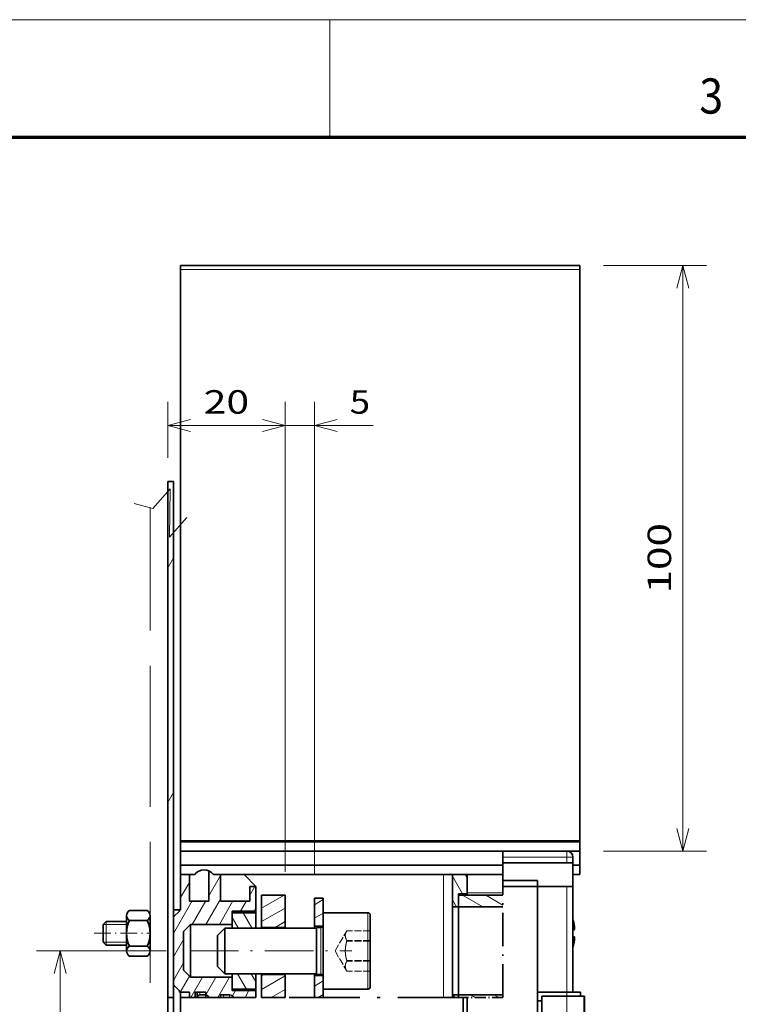
# Model space of a CAD drawing. Extents: x 0 to 671, y 0 to 297.
# Drawn here: x 122 to 183, y 213 to 297 of the extents above; entities that cross this region are included whole.
import ezdxf
from ezdxf.enums import TextEntityAlignment as Align

# ---------------------------------------------------------------- set-up
doc = ezdxf.new("R2010")
doc.units = 0
doc.linetypes.add('DASHDOT', pattern=[18.5, 12, -3, 0.5, -3])
doc.linetypes.add('DASHED', pattern=[15, 12, -3])
doc.layers.get('0').update_dxf_attribs({"lineweight": 13})
doc.styles.get("Standard").update_dxf_attribs({"font": 'isocp.shx'})
doc.dimstyles.get("Standard").update_dxf_attribs({"dimtxt": 2.5, "dimasz": 2.5, "dimexe": 1.25, "dimexo": 0.625, "dimtad": 1, "dimcen": 2.5, "dimadec": 0, "dimazin": 0, "dimtfac": 1, "dimtmove": 0, "dimatfit": 0, "dimfxl": 1, "dimarcsym": 0})

# ---------------------------------------------------------------- blocks, each defined once
blk = doc.blocks.new('*D110')
at = {"color": 7, "lineweight": 13, "ltscale": 0.119209}
blk.add_line((134.191218, 259.668401), (134.191218, 264.436765), dxfattribs=at)
at = {"color": 7, "lineweight": 13}
blk.add_line((144.191217, 224.418401), (144.191217, 264.436765), dxfattribs=at)
at = {"color": 7, "lineweight": 13, "ltscale": 0.25}
blk.add_line((134.191218, 262.436765), (144.191217, 262.436765), dxfattribs=at)
at = {"color": 7, "lineweight": 13}
for points in [[(136.123069, 262.954404), (134.191218, 262.436765), (136.123069, 261.919125)], [(142.259365, 261.919125), (144.191217, 262.436765), (142.259365, 262.954404)]]:
    blk.add_lwpolyline(points, dxfattribs=at)
blk.add_text('20', height=2, dxfattribs=at).set_placement((137.256347, 263.436765), (141.126087, 263.436765), align=Align.FIT)
blk = doc.blocks.new('*D111')
at = {"color": 7, "lineweight": 13}
for p, q in [((144.191217, 224.418401), (144.191217, 264.436765)), ((146.691217, 224.168401), (146.691217, 264.436765))]:
    blk.add_line(p, q, dxfattribs=at)
at = {"color": 7, "lineweight": 13, "ltscale": 0.3125}
blk.add_line((139.191217, 262.436765), (151.691218, 262.436765), dxfattribs=at)
at = {"color": 7, "lineweight": 13}
for points in [[(142.259365, 261.919125), (144.191217, 262.436765), (142.259365, 262.954404)], [(148.623069, 262.954404), (146.691217, 262.436765), (148.623069, 261.919125)]]:
    blk.add_lwpolyline(points, dxfattribs=at)
blk.add_text('5', height=2, dxfattribs=at).set_placement((149.691213, 263.436765), (151.426083, 263.436765), align=Align.FIT)
blk = doc.blocks.new('*D114')
at = {"color": 7, "lineweight": 13, "ltscale": 0.275898}
blk.add_line((134.06875, 217.668401), (123.032837, 217.668401), dxfattribs=at)
at = {"color": 7, "lineweight": 13}
blk.add_line((125.032837, 188.668401), (125.032837, 217.668401), dxfattribs=at)
at = {"color": 7, "lineweight": 13, "ltscale": 0.060188}
blk.add_line((125.440375, 188.668401), (123.032837, 188.668401), dxfattribs=at)
at = {"color": 7, "lineweight": 13}
for points in [[(125.550475, 215.736546), (125.032837, 217.668401), (124.515199, 215.736546)], [(124.515199, 190.600251), (125.032837, 188.668401), (125.550475, 190.600251)]]:
    blk.add_lwpolyline(points, dxfattribs=at)
blk.add_text('58', height=2, rotation=90.000003, dxfattribs=at).set_placement((124.032837, 201.233529), (124.032837, 205.103272), align=Align.FIT)
blk = doc.blocks.new('*D115')
at = {"color": 7, "lineweight": 13, "ltscale": 0.219209}
for p, q in [((171.291216, 276.068402), (180.059569, 276.068402)), ((171.291216, 226.168401), (180.059569, 226.168401))]:
    blk.add_line(p, q, dxfattribs=at)
at = {"color": 7, "lineweight": 13}
blk.add_line((178.059569, 226.168401), (178.059569, 276.068402), dxfattribs=at)
for points in [[(178.577208, 274.136548), (178.059569, 276.068402), (177.54193, 274.136548)], [(177.54193, 228.100255), (178.059569, 226.168401), (178.577208, 228.100255)]]:
    blk.add_lwpolyline(points, dxfattribs=at)
blk.add_text('100', height=2, rotation=90.000003, dxfattribs=at).set_placement((177.059569, 248.116094), (177.059569, 254.120702), align=Align.FIT)
blk = doc.blocks.new('BLOCK17')
at = {"color": 7, "lineweight": 13}
blk.add_text('3', height=3, dxfattribs=at).set_placement((179.463379, 289), (181.486633, 289), align=Align.FIT)
blk = doc.blocks.new('BLOCK90')
at = {"color": 7, "lineweight": 35, "ltscale": 0.075}
for p, q in [((-7.5, 139.869995), (-4.5, 139.869995)), ((-7.5, 138.199997), (-4.5, 138.199997)), ((-12, 134.5), (-12, 137.5)), ((-7.5, 133.800003), (-4.5, 133.800003)), ((-7.5, 132.130005), (-4.5, 132.130005))]:
    blk.add_line(p, q, dxfattribs=at)
at = {"color": 7, "lineweight": 35, "ltscale": 0.017678}
for p, q in [((-12, 137.5), (-11.5, 138)), ((-12, 134.5), (-11.5, 134))]:
    blk.add_line(p, q, dxfattribs=at)
at = {"color": 7, "lineweight": 35, "ltscale": 0.0875}
for p, q in [((-11.5, 138), (-8, 138)), ((-11.5, 134), (-8, 134))]:
    blk.add_line(p, q, dxfattribs=at)
at = {"color": 115, "lineweight": 13, "ltscale": 0.1}
for p, q in [((-11.5, 134), (-11.5, 138)), ((-12, 134.5), (-8, 134.5))]:
    blk.add_line(p, q, dxfattribs=at)
at = {"color": 7, "lineweight": 35, "ltscale": 0.15175}
for p, q in [((-8, 132.964996), (-8, 139.035004)), ((-4, 132.964996), (-4, 139.035004))]:
    blk.add_line(p, q, dxfattribs=at)
at = {"color": 115, "linetype": 'DASHDOT', "lineweight": 13, "ltscale": 0.238675}
blk.add_line((-13.546988, 136), (-4, 136), dxfattribs=at)
at = {"color": 7, "lineweight": 13, "ltscale": 0.1}
blk.add_line((-12, 137.5), (-8, 137.5), dxfattribs=at)
at = {"color": 7, "lineweight": 35}
for centre, radius, start, end in [((-7.052775, 139.035004), 0.947225, 118.173447, 241.826567), ((-4.947225, 139.035004), 0.947225, 298.173442, 61.826551), ((-2.91, 136), 5.09, 154.391467, 205.608533), ((-9.09, 136), 5.09, 334.391473, 25.608532), ((-9.09, 136), 5.09, 334.391473, 25.608532), ((-7.052775, 132.964996), 0.947225, 118.173447, 241.826567), ((-4.947225, 132.964996), 0.947225, 298.173442, 61.826551), ((-4.947225, 132.964996), 0.947225, 298.173442, 61.826551)]:
    blk.add_arc(centre, radius, start, end, dxfattribs=at)
at = {"color": 7, "lineweight": 5}
blk.add_point((-4, 136), dxfattribs=at)
blk = doc.blocks.new('BLOCK97')
at = {"color": 7, "lineweight": 35, "ltscale": 0.0175}
for p, q in [((1.2, 249.8), (1.2, 249.1)), ((69.2, 249.8), (69.2, 249.1)), ((69.3, 125.3), (69.3, 126)), ((50, 125.07), (49.3, 125.07)), ((62, 124.5), (62.7, 124.5))]:
    blk.add_line(p, q, dxfattribs=at)
at = {"color": 7, "lineweight": 35}
for p, q in [((69.2, 249.8), (1.2, 249.8)), ((-1, 125.07), (-1, 213)), ((0, 125.07), (0, 213)), ((1.2, 208.91), (1.2, 151.8)), ((69.2, 208.91), (69.2, 151.8)), ((69.2, 151.6), (1.2, 151.6)), ((69.2, 150), (1.2, 150)), ((56.1, 147.6), (1.2, 147.6)), ((56.1, 146), (6.8, 146)), ((-1, 125.07), (-1, 98)), ((0, 125.07), (0, 98)), ((49.3, 81.7), (49.3, 125.07)), ((50, 125.07), (50, 81)), ((62.7, 24.7), (62.7, 125.3)), ((69.9, 125.3), (69.9, 87.5)), ((69.99, 125.3), (69.99, 87.5)), ((70, 125.3), (70, 87.5))]:
    blk.add_line(p, q, dxfattribs=at)
at = {"color": 7, "lineweight": 35, "ltscale": 0.462222}
for p, q in [((1.2, 249.1), (1.2, 230.61)), ((69.2, 249.1), (69.2, 230.61))]:
    blk.add_line(p, q, dxfattribs=at)
at = {"color": 7, "lineweight": 13}
for p, q in [((69.2, 249.1), (1.2, 249.1)), ((69.2, 151.8), (1.2, 151.8)), ((46, 146), (46, 125.07)), ((67, 125.3), (67, 87.5))]:
    blk.add_line(p, q, dxfattribs=at)
at = {"color": 7, "lineweight": 35, "ltscale": 0.327563}
blk.add_line((69.2, 249.8), (56.1, 249.8), dxfattribs=at)
blk.add_line((69.2, 249.8), (56.1, 249.8), dxfattribs=at)
at = {"color": 7, "lineweight": 35, "ltscale": 0.04073}
for p, q in [((1.2, 228.98), (1.2, 230.61)), ((69.2, 228.98), (69.2, 230.61))]:
    blk.add_line(p, q, dxfattribs=at)
at = {"color": 7, "lineweight": 35, "ltscale": 0.457419}
for p, q in [((1.2, 228.98), (1.2, 210.69)), ((69.2, 228.98), (69.2, 210.69))]:
    blk.add_line(p, q, dxfattribs=at)
at = {"color": 7, "lineweight": 35, "ltscale": 0.025}
for p, q in [((0, 213), (-1, 213)), ((56.1, 149), (56.1, 150)), ((56.1, 149), (56.1, 148)), ((67, 148), (68, 148)), ((68, 148), (68, 149)), ((56.1, 145), (56.1, 144)), ((62, 145), (62, 144)), ((14, 144), (13, 144)), ((68, 144), (67, 144)), ((1, 140), (0, 140)), ((0, 140), (0, 139)), ((47.5, 140.5), (48.5, 140.5)), ((-1, 125.07), (0, 125.07)), ((3.7, 125.07), (2.7, 125.07)), ((4.5, 125.5), (5.5, 125.5)), ((7.5, 125.07), (6.5, 125.07)), ((13, 125.07), (12, 125.07)), ((14, 125.07), (13, 125.07)), ((47.5, 125.5), (48.5, 125.5)), ((47.5, 125.07), (48.5, 125.07))]:
    blk.add_line(p, q, dxfattribs=at)
at = {"color": 7, "lineweight": 35, "ltscale": 0.044395}
for p, q in [((1.2, 208.91), (1.2, 210.69)), ((69.2, 208.91), (69.2, 210.69))]:
    blk.add_line(p, q, dxfattribs=at)
at = {"color": 7, "lineweight": 35, "ltscale": 0.00497}
for p, q in [((1.2, 151.8), (1.2, 151.6)), ((69.2, 151.8), (69.2, 151.6))]:
    blk.add_line(p, q, dxfattribs=at)
at = {"color": 7, "lineweight": 35, "ltscale": 0.04}
for p, q in [((1.2, 151.6), (1.2, 150)), ((69.2, 151.6), (69.2, 150)), ((1.2, 147.6), (1.2, 146)), ((69.2, 147.6), (69.2, 146))]:
    blk.add_line(p, q, dxfattribs=at)
at = {"color": 7, "lineweight": 35, "ltscale": 0.06}
for p, q in [((1.2, 150), (1.2, 147.6)), ((69.2, 150), (69.2, 147.6)), ((3.6, 146), (1.2, 146))]:
    blk.add_line(p, q, dxfattribs=at)
at = {"color": 7, "lineweight": 35, "ltscale": 0.272563}
for p, q in [((67, 150), (56.1, 150)), ((56.1, 148), (67, 148))]:
    blk.add_line(p, q, dxfattribs=at)
at = {"color": 7, "lineweight": 13, "ltscale": 0.025}
for p in [(67, 150), (68, 149), (67, 148)]:
    blk.add_line(p, (67, 149), dxfattribs=at)
at = {"color": 7, "lineweight": 13, "ltscale": 0.272563}
blk.add_line((67, 149), (56.1, 149), dxfattribs=at)
at = {"color": 7, "lineweight": 35, "ltscale": 0.075}
blk.add_line((56.1, 145), (56.1, 148), dxfattribs=at)
at = {"color": 7, "lineweight": 35, "ltscale": 0.1}
for p, q in [((68, 148), (68, 144)), ((15, 142.5), (19, 142.5)), ((10, 139.75), (14, 139.75)), ((14, 139.5), (10, 139.5)), ((15, 137), (19, 137)), ((15, 129), (19, 129)), ((14, 126.5), (10, 126.5)), ((10, 126.25), (14, 126.25)), ((19, 125.07), (15, 125.07))]:
    blk.add_line(p, q, dxfattribs=at)
at = {"color": 7, "lineweight": 35, "ltscale": 0.149998}
blk.add_line((1.2, 146), (1.2, 140), dxfattribs=at)
at = {"color": 7, "lineweight": 35, "ltscale": 0.112498}
for p, q in [((2.7, 146), (2.7, 141.5)), ((8, 141.5), (8, 146))]:
    blk.add_line(p, q, dxfattribs=at)
at = {"color": 7, "lineweight": 35, "ltscale": 0.128323}
blk.add_line((6, 141.5), (6, 146.63), dxfattribs=at)
at = {"color": 7, "lineweight": 35, "ltscale": 0.070708}
blk.add_line((12, 146), (14, 144), dxfattribs=at)
at = {"color": 7, "lineweight": 35, "ltscale": 0.137498}
blk.add_line((47.5, 140.5), (47.5, 146), dxfattribs=at)
at = {"color": 7, "lineweight": 35, "ltscale": 0.077339}
blk.add_line((50, 146), (50, 142.91), dxfattribs=at)
at = {"color": 7, "lineweight": 35, "ltscale": 0.081248}
blk.add_line((50, 142.75), (50, 146), dxfattribs=at)
at = {"color": 7, "lineweight": 35, "ltscale": 0.03}
for p, q in [((69.2, 147.6), (68, 147.6)), ((69.2, 146), (68, 146))]:
    blk.add_line(p, q, dxfattribs=at)
at = {"color": 7, "lineweight": 35, "ltscale": 0.147563}
for p, q in [((56.1, 145), (62, 145)), ((56.1, 144), (62, 144))]:
    blk.add_line(p, q, dxfattribs=at)
at = {"color": 7, "lineweight": 35, "ltscale": 0.0625}
for p, q in [((13, 141.5), (13, 144)), ((25.5, 139.5), (25.5, 142))]:
    blk.add_line(p, q, dxfattribs=at)
at = {"color": 7, "lineweight": 35, "ltscale": 0.10625}
blk.add_line((14, 139.75), (14, 144), dxfattribs=at)
at = {"color": 7, "lineweight": 35, "ltscale": 0.0375}
for p, q in [((48.5, 142.75), (50, 142.75)), ((24, 142), (25.5, 142)), ((24, 137.2), (25.5, 137.2)), ((9.5, 125.5), (8, 125.5)), ((12, 125.07), (10.5, 125.07)), ((24, 125.07), (25.5, 125.07)), ((48.5, 125.07), (50, 125.07))]:
    blk.add_line(p, q, dxfattribs=at)
at = {"color": 7, "lineweight": 35, "ltscale": 0.05625}
for p, q in [((48.5, 140.5), (48.5, 142.75)), ((10, 137.5), (10, 139.75)), ((10, 126.25), (10, 128.5))]:
    blk.add_line(p, q, dxfattribs=at)
at = {"color": 7, "lineweight": 35, "ltscale": 0.010159}
blk.add_line((50, 142.5), (50, 142.91), dxfattribs=at)
at = {"color": 7, "lineweight": 13, "ltscale": 0.152437}
blk.add_line((50, 142.91), (56.1, 142.91), dxfattribs=at)
at = {"color": 7, "lineweight": 35, "ltscale": 0.006252}
blk.add_line((50, 142.75), (50, 142.5), dxfattribs=at)
at = {"color": 7, "linetype": 'DASHDOT', "lineweight": 35, "ltscale": 0.473363}
blk.add_line((56.1, 125.07), (56.1, 144), dxfattribs=at)
at = {"color": 7, "lineweight": 35, "ltscale": 0.125}
for p, q in [((62, 144), (67, 144)), ((8, 141.5), (13, 141.5)), ((67, 126), (62, 126))]:
    blk.add_line(p, q, dxfattribs=at)
at = {"color": 7, "lineweight": 35, "ltscale": 0.45}
for p, q in [((62, 126), (62, 144)), ((68, 126), (68, 144))]:
    blk.add_line(p, q, dxfattribs=at)
at = {"color": 7, "lineweight": 35, "ltscale": 0.475}
blk.add_line((62, 144), (62, 125), dxfattribs=at)
at = {"color": 7, "lineweight": 35, "ltscale": 0.05}
for p, q in [((66, 144), (68, 144)), ((48.5, 140.5), (48.5, 142.5))]:
    blk.add_line(p, q, dxfattribs=at)
at = {"color": 7, "lineweight": 13, "ltscale": 0.45}
blk.add_line((67, 126), (67, 144), dxfattribs=at)
at = {"color": 7, "lineweight": 35, "ltscale": 0.0825}
blk.add_line((2.7, 141.5), (6, 141.5), dxfattribs=at)
at = {"color": 7, "lineweight": 35, "ltscale": 0.1375}
for p, q in [((15, 137), (15, 142.5)), ((19, 137), (19, 142.5))]:
    blk.add_line(p, q, dxfattribs=at)
at = {"color": 7, "lineweight": 35, "ltscale": 0.12}
blk.add_line((24, 137.2), (24, 142), dxfattribs=at)
at = {"color": 7, "lineweight": 35, "ltscale": 0.189937}
for p, q in [((48.5, 142.5), (56.1, 142.5)), ((56.1, 140.5), (48.5, 140.5)), ((56.1, 125.5), (48.5, 125.5))]:
    blk.add_line(p, q, dxfattribs=at)
at = {"color": 7, "lineweight": 35, "ltscale": 0.035355}
for p, q in [((1, 139.8), (0, 138.8)), ((1, 126.2), (0, 127.2))]:
    blk.add_line(p, q, dxfattribs=at)
at = {"color": 7, "lineweight": 35, "ltscale": 0.005}
for p, q in [((1, 140), (1.2, 140)), ((1, 139.8), (1, 140)), ((0, 138.8), (0, 139)), ((1, 126.2), (1, 126))]:
    blk.add_line(p, q, dxfattribs=at)
at = {"color": 7, "lineweight": 35, "ltscale": 0.064939}
for p, q in [((10, 139.5), (10, 136.9)), ((14, 139.5), (14, 136.9)), ((10, 129.1), (10, 126.5)), ((14, 129.1), (14, 126.5))]:
    blk.add_line(p, q, dxfattribs=at)
at = {"color": 7, "lineweight": 35, "ltscale": 0.071189}
for p, q in [((14, 136.9), (14, 139.75)), ((14, 126.25), (14, 129.1))]:
    blk.add_line(p, q, dxfattribs=at)
at = {"color": 7, "lineweight": 35, "ltscale": 0.1625}
for p, q in [((25.5, 133), (25.5, 139.5)), ((25.5, 126.5), (25.5, 133))]:
    blk.add_line(p, q, dxfattribs=at)
at = {"color": 7, "lineweight": 35, "ltscale": 0.19}
for p, q in [((25.5, 139.5), (33.1, 139.5)), ((25.5, 126.5), (33.1, 126.5))]:
    blk.add_line(p, q, dxfattribs=at)
at = {"color": 7, "linetype": 'DASHED', "lineweight": 13, "ltscale": 0.1625}
for p, q in [((33.1, 133), (33.1, 139.5)), ((33.1, 126.5), (33.1, 133))]:
    blk.add_line(p, q, dxfattribs=at)
at = {"color": 7, "lineweight": 13, "ltscale": 0.1625}
for p, q in [((33.1, 133), (33.1, 139.5)), ((33.1, 126.5), (33.1, 133))]:
    blk.add_line(p, q, dxfattribs=at)
at = {"color": 7, "lineweight": 35, "ltscale": 0.375}
for p, q in [((47.5, 140.5), (47.5, 125.5)), ((48.5, 140.5), (48.5, 125.5)), ((48.5, 140.5), (48.5, 125.5))]:
    blk.add_line(p, q, dxfattribs=at)
at = {"color": 7, "lineweight": 13, "ltscale": 0.005}
blk.add_line((0.2, 139), (0, 139), dxfattribs=at)
at = {"color": 7, "lineweight": 35, "ltscale": 0.29}
blk.add_line((0, 138.8), (0, 127.2), dxfattribs=at)
at = {"color": 7, "lineweight": 35, "ltscale": 0.1525}
for p, q in [((33.5, 133), (33.5, 139.1)), ((33.5, 126.9), (33.5, 133))]:
    blk.add_line(p, q, dxfattribs=at)
at = {"color": 7, "lineweight": 35, "ltscale": 0.042426}
for p, q in [((2.9, 137.5), (1.7, 136.3)), ((2.9, 128.5), (1.7, 129.7))]:
    blk.add_line(p, q, dxfattribs=at)
at = {"color": 7, "lineweight": 35, "ltscale": 0.165}
blk.add_line((1.7, 129.7), (1.7, 136.3), dxfattribs=at)
at = {"color": 7, "lineweight": 35, "ltscale": 0.1775}
for p, q in [((10, 137.5), (2.9, 137.5)), ((10, 128.5), (2.9, 128.5))]:
    blk.add_line(p, q, dxfattribs=at)
at = {"color": 7, "lineweight": 35, "ltscale": 0.225}
blk.add_line((2.9, 128.5), (2.9, 137.5), dxfattribs=at)
at = {"color": 7, "lineweight": 35, "ltscale": 0.044194}
for p, q in [((7.5, 135.65), (8.75, 136.9)), ((7.5, 130.35), (8.75, 129.1))]:
    blk.add_line(p, q, dxfattribs=at)
at = {"color": 7, "linetype": 'DASHED', "lineweight": 13, "ltscale": 0.050788}
blk.add_line((8.75, 134.87), (8.75, 136.9), dxfattribs=at)
at = {"color": 7, "lineweight": 35, "ltscale": 0.144334}
blk.add_line((8.75, 131.13), (8.75, 136.9), dxfattribs=at)
at = {"color": 7, "lineweight": 35, "ltscale": 0.390625}
for p, q in [((8.75, 136.9), (24.37, 136.9)), ((8.75, 129.1), (24.37, 129.1))]:
    blk.add_line(p, q, dxfattribs=at)
at = {"color": 7, "lineweight": 35, "ltscale": 0.000188}
for p, q in [((15, 137), (15, 136.99)), ((19, 136.99), (19, 137))]:
    blk.add_line(p, q, dxfattribs=at)
at = {"color": 7, "lineweight": 35, "ltscale": 0.002254}
for p, q in [((15, 136.99), (15, 136.9)), ((19, 136.9), (19, 136.99))]:
    blk.add_line(p, q, dxfattribs=at)
at = {"color": 7, "lineweight": 35, "ltscale": 0.007439}
for p, q in [((24, 136.9), (24, 137.2)), ((24, 128.8), (24, 129.1))]:
    blk.add_line(p, q, dxfattribs=at)
at = {"color": 7, "lineweight": 35, "ltscale": 0.147943}
blk.add_line((24.37, 131.08), (24.37, 137), dxfattribs=at)
at = {"color": 7, "lineweight": 35, "ltscale": 0.018125}
for p, q in [((24.37, 137), (25.1, 137)), ((24.37, 129), (25.1, 129))]:
    blk.add_line(p, q, dxfattribs=at)
at = {"color": 7, "lineweight": 13, "ltscale": 0.147943}
blk.add_line((25.1, 131.08), (25.1, 137), dxfattribs=at)
at = {"color": 7, "linetype": 'DASHED', "lineweight": 13, "ltscale": 0.052057}
blk.add_line((25.1, 134.92), (25.1, 137), dxfattribs=at)
at = {"color": 7, "linetype": 'DASHED', "lineweight": 13, "ltscale": 0.098847}
for p, q in [((27.52, 133.01), (29.5, 136.43)), ((27.52, 132.99), (29.5, 129.57))]:
    blk.add_line(p, q, dxfattribs=at)
at = {"color": 7, "linetype": 'DASHED', "lineweight": 13, "ltscale": 0.1}
for p, q in [((33.5, 136.43), (29.5, 136.43)), ((33.5, 136.43), (29.5, 136.43)), ((33.5, 136.43), (29.5, 136.43)), ((33.5, 134.77), (29.5, 134.77)), ((33.5, 134.77), (29.5, 134.77)), ((33.5, 134.66), (29.5, 134.66)), ((33.5, 134.66), (29.5, 134.66)), ((33.5, 131.34), (29.5, 131.34)), ((33.5, 131.34), (29.5, 131.34)), ((33.5, 131.23), (29.5, 131.23)), ((33.5, 131.23), (29.5, 131.23)), ((33.5, 129.57), (29.5, 129.57)), ((33.5, 129.57), (29.5, 129.57)), ((33.5, 129.57), (29.5, 129.57))]:
    blk.add_line(p, q, dxfattribs=at)
at = {"color": 7, "lineweight": 35, "ltscale": 0.007831}
for p, q in [((68.31, 136.62), (68, 136.62)), ((68.31, 135.38), (68, 135.38))]:
    blk.add_line(p, q, dxfattribs=at)
at = {"color": 7, "lineweight": 35, "ltscale": 0.098102}
blk.add_line((7.5, 131.73), (7.5, 135.65), dxfattribs=at)
at = {"color": 7, "linetype": 'DASHED', "lineweight": 13, "ltscale": 0.144334}
blk.add_line((8.75, 129.1), (8.75, 134.87), dxfattribs=at)
at = {"color": 7, "linetype": 'DASHED', "lineweight": 13, "ltscale": 0.147943}
blk.add_line((25.1, 129), (25.1, 134.92), dxfattribs=at)
at = {"color": 7, "linetype": 'DASHED', "lineweight": 13, "ltscale": 0.002597}
for p, q in [((29.5, 134.77), (29.5, 134.66)), ((29.5, 134.77), (29.5, 134.66)), ((29.5, 131.34), (29.5, 131.23)), ((29.5, 131.34), (29.5, 131.23))]:
    blk.add_line(p, q, dxfattribs=at)
at = {"color": 7, "linetype": 'DASHED', "lineweight": 13, "ltscale": 0.000274}
blk.add_line((27.52, 132.99), (27.52, 133.01), dxfattribs=at)
at = {"color": 7, "lineweight": 35, "ltscale": 0.03452}
blk.add_line((7.5, 130.35), (7.5, 131.73), dxfattribs=at)
at = {"color": 7, "lineweight": 35, "ltscale": 0.050788}
blk.add_line((8.75, 129.1), (8.75, 131.13), dxfattribs=at)
at = {"color": 7, "lineweight": 35, "ltscale": 0.052057}
blk.add_line((24.37, 129), (24.37, 131.08), dxfattribs=at)
at = {"color": 7, "lineweight": 13, "ltscale": 0.052057}
blk.add_line((25.1, 129), (25.1, 131.08), dxfattribs=at)
at = {"color": 7, "lineweight": 35, "ltscale": 0.00244}
for p, q in [((15, 129.1), (15, 129)), ((19, 129), (19, 129.1))]:
    blk.add_line(p, q, dxfattribs=at)
at = {"color": 7, "lineweight": 35, "ltscale": 0.098363}
for p, q in [((15, 125.07), (15, 129)), ((19, 125.07), (19, 129))]:
    blk.add_line(p, q, dxfattribs=at)
at = {"color": 7, "lineweight": 35, "ltscale": 0.03616}
blk.add_line((24, 128.8), (25.45, 128.8), dxfattribs=at)
at = {"color": 7, "lineweight": 35, "ltscale": 0.093363}
blk.add_line((24, 125.07), (24, 128.8), dxfattribs=at)
at = {"color": 7, "lineweight": 35, "ltscale": 0.0425}
blk.add_line((1, 126), (2.7, 126), dxfattribs=at)
at = {"color": 7, "lineweight": 35, "ltscale": 0.023366}
blk.add_line((1.2, 126), (1.2, 125.07), dxfattribs=at)
at = {"color": 7, "lineweight": 35, "ltscale": 0.023363}
for p, q in [((2.7, 125.07), (2.7, 126)), ((3.7, 125.07), (3.7, 126)), ((5.5, 125.07), (5.5, 126))]:
    blk.add_line(p, q, dxfattribs=at)
at = {"color": 7, "lineweight": 35, "ltscale": 0.045}
blk.add_line((3.7, 126), (5.5, 126), dxfattribs=at)
at = {"color": 7, "lineweight": 35, "ltscale": 0.023364}
blk.add_line((4, 126), (4, 125.07), dxfattribs=at)
at = {"color": 7, "lineweight": 13, "ltscale": 0.0125}
blk.add_line((4.5, 126), (4.5, 125.5), dxfattribs=at)
at = {"color": 7, "lineweight": 35, "ltscale": 0.029613}
blk.add_line((14, 125.07), (14, 126.25), dxfattribs=at)
at = {"color": 7, "lineweight": 35, "ltscale": 0.035863}
blk.add_line((25.5, 125.07), (25.5, 126.5), dxfattribs=at)
at = {"color": 7, "lineweight": 35, "ltscale": 0.0575}
blk.add_line((69.3, 126), (67, 126), dxfattribs=at)
at = {"color": 7, "lineweight": 13, "ltscale": 0.0175}
blk.add_line((67, 125.3), (67, 126), dxfattribs=at)
at = {"color": 7, "lineweight": 35, "ltscale": 0.089137}
blk.add_line((1.2, 125.07), (1.2, 121.5), dxfattribs=at)
at = {"color": 7, "linetype": 'DASHDOT', "lineweight": 35}
blk.add_line((1.2, 125.07), (49.3, 125.07), dxfattribs=at)
at = {"color": 7, "lineweight": 35, "ltscale": 0.0125}
for p, q in [((6, 125.07), (5.5, 125.07)), ((6, 125.07), (6.5, 125.07)), ((7.5, 125.07), (8, 125.07))]:
    blk.add_line(p, q, dxfattribs=at)
at = {"color": 7, "lineweight": 35, "ltscale": 0.010863}
for p, q in [((8, 125.07), (8, 125.5)), ((8, 125.07), (8, 125.5)), ((47.5, 125.07), (47.5, 125.5)), ((48.5, 125.07), (48.5, 125.5)), ((48.5, 125.07), (48.5, 125.5))]:
    blk.add_line(p, q, dxfattribs=at)
at = {"color": 7, "lineweight": 13, "ltscale": 0.010864}
for p, q in [((8.5, 125.07), (8.5, 125.5)), ((9.5, 125.07), (9.5, 125.5))]:
    blk.add_line(p, q, dxfattribs=at)
at = {"color": 7, "lineweight": 35, "ltscale": 0.007514}
blk.add_line((10, 125.07), (10, 125.37), dxfattribs=at)
at = {"color": 7, "lineweight": 35, "ltscale": 0.004381}
blk.add_line((10.32, 125.07), (10.5, 125.07), dxfattribs=at)
at = {"color": 7, "linetype": 'DASHDOT', "lineweight": 35, "ltscale": 0.152437}
blk.add_line((56.1, 125.07), (50, 125.07), dxfattribs=at)
at = {"color": 7, "lineweight": 35, "ltscale": 0.47}
blk.add_line((62, 106.2), (62, 125), dxfattribs=at)
at = {"color": 7, "lineweight": 35, "ltscale": 0.1075}
blk.add_line((62.7, 125.3), (67, 125.3), dxfattribs=at)
at = {"color": 7, "lineweight": 35, "ltscale": 0.072618}
blk.add_line((69.9, 125.3), (67, 125.3), dxfattribs=at)
at = {"color": 7, "lineweight": 35, "ltscale": 0.002121}
blk.add_line((69.99, 125.3), (69.9, 125.3), dxfattribs=at)
at = {"color": 7, "lineweight": 35, "ltscale": 0.000261}
blk.add_line((70, 125.3), (69.99, 125.3), dxfattribs=at)
at = {"color": 7, "lineweight": 35}
for centre, radius, start, end in [((67, 149), 1, 0, 90), ((5.2, 144.8), 2, 36.8699, 143.1301), ((33.1, 139.1), 0.4, 360, 90), ((58.85, 136), 9.48, 6.9318, 15.2336), ((58.85, 136), 9.48, 3.7798, 15.2371), ((58.85, 136), 9.48, 6.9318, 15.2336), ((58.85, 136), 9.48, 3.7798, 15.2371), ((25.1, 137.4), 0.4, 270, 0), ((58.85, 136), 9.48, 3.7807, 6.9316), ((58.85, 136), 9.48, 3.7807, 6.9316), ((58.85, 136), 9.48, 344.7629, 356.2202), ((58.85, 136), 9.48, 345.3506, 356.2202), ((25.1, 128.6), 0.4, 360, 90), ((33.1, 126.9), 0.4, 270, 360), ((4.5, 125), 0.5, 90, 172.4763), ((5.5, 125), 0.5, 7.5237, 90), ((9.5, 124.5), 1, 34.4348, 90)]:
    blk.add_arc(centre, radius, start, end, dxfattribs=at)
at = {"color": 7, "linetype": 'DASHED', "lineweight": 13}
for points, knots in [([(29.5, 134.77), (29.44, 134.88), (29.39, 134.98), (29.35, 135.08), (29.27, 135.32), (29.24, 135.55), (29.24, 135.68), (29.27, 135.9), (29.35, 136.13), (29.39, 136.23), (29.44, 136.32), (29.5, 136.43)], [0, 0, 0, 0, 0, 0, 28.907227, 28.907227, 28.907227, 74.30519, 74.30519, 74.30519, 101.3279, 101.3279, 101.3279, 101.3279, 101.3279, 101.3279]), ([(29.25, 135.63), (29.25, 135.73), (29.27, 135.84), (29.29, 135.94), (29.34, 136.09), (29.41, 136.26), (29.44, 136.32), (29.47, 136.37), (29.5, 136.43)], [0, 0, 0, 0, 0, 0, 33.719998, 33.719998, 33.719998, 48.291035, 48.291035, 48.291035, 48.291035, 48.291035, 48.291035]), ([(29.25, 135.63), (29.25, 135.53), (29.26, 135.43), (29.27, 135.33), (29.32, 135.16), (29.39, 134.98), (29.42, 134.91), (29.46, 134.84), (29.5, 134.77)], [0, 0, 0, 0, 0, 0, 34.078243, 34.078243, 34.078243, 53.012167, 53.012167, 53.012167, 53.012167, 53.012167, 53.012167]), ([(29.5, 134.66), (29.44, 134.44), (29.39, 134.23), (29.35, 134.03), (29.27, 133.55), (29.24, 133.11), (29.24, 132.84), (29.27, 132.4), (29.35, 131.93), (29.39, 131.74), (29.44, 131.55), (29.5, 131.34)], [0, 0, 0, 0, 0, 0, 28.907227, 28.907227, 28.907227, 74.30519, 74.30519, 74.30519, 101.3279, 101.3279, 101.3279, 101.3279, 101.3279, 101.3279]), ([(29.5, 131.34), (29.44, 131.56), (29.39, 131.77), (29.35, 131.97), (29.27, 132.45), (29.24, 132.89), (29.24, 133.16), (29.27, 133.6), (29.35, 134.07), (29.39, 134.26), (29.44, 134.45), (29.5, 134.66)], [0, 0, 0, 0, 0, 0, 28.907227, 28.907227, 28.907227, 74.30519, 74.30519, 74.30519, 101.3279, 101.3279, 101.3279, 101.3279, 101.3279, 101.3279]), ([(29.5, 131.23), (29.44, 131.12), (29.39, 131.02), (29.35, 130.92), (29.27, 130.68), (29.24, 130.45), (29.24, 130.32), (29.27, 130.1), (29.35, 129.87), (29.39, 129.77), (29.44, 129.68), (29.5, 129.57)], [0, 0, 0, 0, 0, 0, 28.907227, 28.907227, 28.907227, 74.30519, 74.30519, 74.30519, 101.3279, 101.3279, 101.3279, 101.3279, 101.3279, 101.3279]), ([(29.25, 130.37), (29.25, 130.47), (29.26, 130.57), (29.27, 130.67), (29.32, 130.84), (29.39, 131.02), (29.42, 131.09), (29.46, 131.16), (29.5, 131.23)], [0, 0, 0, 0, 0, 0, 34.078243, 34.078243, 34.078243, 53.012167, 53.012167, 53.012167, 53.012167, 53.012167, 53.012167]), ([(29.25, 130.37), (29.25, 130.27), (29.27, 130.16), (29.29, 130.06), (29.34, 129.91), (29.41, 129.74), (29.44, 129.68), (29.47, 129.63), (29.5, 129.57)], [0, 0, 0, 0, 0, 0, 33.719998, 33.719998, 33.719998, 48.291035, 48.291035, 48.291035, 48.291035, 48.291035, 48.291035])]:
    blk.add_open_spline(points, degree=5, knots=knots, dxfattribs=at)
blk = doc.blocks.new('BLOCK98')
at = {"color": 7, "lineweight": 13, "ltscale": 0.05}
for p, q in [((-1, 198.267944), (0, 200)), ((-1, 158.267944), (0, 160))]:
    blk.add_line(p, q, dxfattribs=at)
blk = doc.blocks.new('BLOCK99')
at = {"color": 7, "lineweight": 13, "ltscale": 0.043577}
blk.add_line((23.995459, 127.014435), (25.505009, 127.885979), dxfattribs=at)
at = {"color": 7, "lineweight": 13, "ltscale": 0.02545}
blk.add_line((24.623407, 125.067581), (25.505009, 125.576576), dxfattribs=at)
blk = doc.blocks.new('BLOCK100')
at = {"color": 7, "lineweight": 13, "ltscale": 0.043186}
blk.add_line((24.001999, 140.874619), (25.497999, 141.738342), dxfattribs=at)
at = {"color": 7, "lineweight": 13, "ltscale": 0.043176}
blk.add_line((24.002337, 138.565414), (25.497999, 139.42894), dxfattribs=at)
blk = doc.blocks.new('BLOCK101')
at = {"color": 7, "lineweight": 13, "ltscale": 0.074995}
blk.add_line((13.332726, 136.907043), (11.832832, 139.504929), dxfattribs=at)
at = {"color": 7, "lineweight": 13, "ltscale": 0.05137}
blk.add_line((11.023326, 136.907043), (9.995933, 138.686539), dxfattribs=at)
blk = doc.blocks.new('BLOCK102')
at = {"color": 7, "lineweight": 13, "ltscale": 0.074999}
blk.add_line((12.415879, 126.495064), (10.915894, 129.093124), dxfattribs=at)
at = {"color": 7, "lineweight": 13, "ltscale": 0.038938}
blk.add_line((14.004149, 127.744102), (13.225386, 129.092957), dxfattribs=at)
at = {"color": 7, "lineweight": 13, "ltscale": 0.005504}
blk.add_line((10.106478, 126.495064), (9.996408, 126.685715), dxfattribs=at)
blk = doc.blocks.new('BLOCK103')
at = {"color": 7, "lineweight": 13, "ltscale": 0.004411}
blk.add_line((6.008016, 146.406189), (6.096248, 146.559006), dxfattribs=at)
at = {"color": 7, "lineweight": 13, "ltscale": 0.073948}
blk.add_line((1.210421, 142.096512), (2.689378, 144.658142), dxfattribs=at)
at = {"color": 7, "lineweight": 13, "ltscale": 0.099198}
blk.add_line((6.008016, 142.406189), (7.991983, 145.842514), dxfattribs=at)
at = {"color": 7, "lineweight": 13, "ltscale": 0.042539}
blk.add_line((13.006011, 142.527069), (13.856791, 144.000671), dxfattribs=at)
at = {"color": 7, "lineweight": 13, "ltscale": 0.159988}
blk.add_line((-0.016032, 135.972229), (3.183732, 141.514389), dxfattribs=at)
at = {"color": 7, "lineweight": 13, "ltscale": 0.11546}
for p, q in [((3.183923, 137.514725), (5.493133, 141.514389)), ((7.802726, 137.514725), (10.111935, 141.514389))]:
    blk.add_line(p, q, dxfattribs=at)
at = {"color": 7, "lineweight": 13, "ltscale": 0.124933}
blk.add_line((5.493325, 137.514725), (7.991983, 141.842514), dxfattribs=at)
at = {"color": 7, "lineweight": 13, "ltscale": 0.050969}
blk.add_line((11.401956, 139.748764), (12.421336, 141.514389), dxfattribs=at)
at = {"color": 7, "lineweight": 13, "ltscale": 0.015234}
blk.add_line((13.711356, 139.748764), (14.016031, 140.276474), dxfattribs=at)
at = {"color": 7, "lineweight": 13, "ltscale": 0.086573}
for p, q in [((-0.016032, 131.972229), (1.715431, 134.971207)), ((-0.016032, 127.972229), (1.715431, 130.971207))]:
    blk.add_line(p, q, dxfattribs=at)
at = {"color": 7, "lineweight": 13, "ltscale": 0.078373}
blk.add_line((1.145546, 125.984146), (2.713002, 128.699051), dxfattribs=at)
at = {"color": 7, "lineweight": 13, "ltscale": 0.098817}
for p, q in [((2.934855, 125.083321), (4.911205, 128.506454)), ((7.553657, 125.083321), (9.530007, 128.506454))]:
    blk.add_line(p, q, dxfattribs=at)
at = {"color": 7, "lineweight": 13, "ltscale": 0.085509}
blk.add_line((5.510425, 125.544334), (7.220606, 128.506454), dxfattribs=at)
at = {"color": 7, "lineweight": 13, "ltscale": 0.025284}
blk.add_line((10.0231, 125.360519), (10.528776, 126.236374), dxfattribs=at)
at = {"color": 7, "lineweight": 13, "ltscale": 0.033286}
blk.add_line((12.17246, 125.083321), (12.838178, 126.236374), dxfattribs=at)
blk = doc.blocks.new('BLOCK104')
at = {"color": 7, "lineweight": 13, "ltscale": 0.012544}
blk.add_line((47.882275, 125.065468), (47.631397, 125.5), dxfattribs=at)
blk = doc.blocks.new('BLOCK105')
at = {"color": 7, "lineweight": 13, "ltscale": 0.017257}
blk.add_line((49.99477, 145.406525), (49.64962, 146.004333), dxfattribs=at)
at = {"color": 7, "lineweight": 13, "ltscale": 0.085594}
blk.add_line((49.217442, 142.752884), (47.505566, 145.717957), dxfattribs=at)
at = {"color": 7, "lineweight": 13, "ltscale": 0.035054}
blk.add_line((48.207077, 140.502884), (47.506012, 141.717178), dxfattribs=at)
blk = doc.blocks.new('BLOCK106')
at = {"color": 7, "lineweight": 13, "ltscale": 0.021727}
for p, q in [((51.380257, 125.065468), (50.627625, 125.5)), ((55.380257, 125.065468), (54.627625, 125.5))]:
    blk.add_line(p, q, dxfattribs=at)
blk = doc.blocks.new('BLOCK107')
at = {"color": 7, "lineweight": 13, "ltscale": 0.1}
blk.add_line((52.646862, 140.5), (49.182758, 142.5), dxfattribs=at)
at = {"color": 7, "lineweight": 13, "ltscale": 0.084141}
blk.add_line((56.097485, 140.817184), (53.182758, 142.5), dxfattribs=at)
at = {"color": 7, "lineweight": 13, "ltscale": 0.00424}
blk.add_line((48.646862, 140.5), (48.5, 140.584793), dxfattribs=at)
blk = doc.blocks.new('BLOCK108')
at = {"color": 7, "lineweight": 13, "ltscale": 0.012544}
blk.add_line((14.999999, 128.749115), (15.434554, 129), dxfattribs=at)
at = {"color": 7, "lineweight": 13, "ltscale": 0.11547}
blk.add_line((14.999999, 126.439705), (18.999998, 128.749115), dxfattribs=at)
at = {"color": 7, "lineweight": 13, "ltscale": 0.068712}
blk.add_line((16.619745, 125.065468), (18.999998, 126.439705), dxfattribs=at)
blk = doc.blocks.new('BLOCK109')
at = {"color": 7, "lineweight": 13, "ltscale": 0.110194}
blk.add_line((14.999999, 140.296112), (18.81724, 142.5), dxfattribs=at)
at = {"color": 7, "lineweight": 13, "ltscale": 0.11547}
blk.add_line((14.999999, 137.98671), (18.999998, 140.296112), dxfattribs=at)
at = {"color": 7, "lineweight": 13, "ltscale": 0.049336}
blk.add_line((17.29096, 137), (18.999998, 137.98671), dxfattribs=at)

msp = doc.modelspace()

# ---------------------------------------------------------------- linework, layer by layer
at = {"color": 7, "lineweight": 13}
msp.add_line((0, 297), (420, 297), dxfattribs=at)
at = {"color": 7, "lineweight": 13, "ltscale": 0.25}
msp.add_line((148, 287), (148, 297), dxfattribs=at)
at = {"color": 7, "lineweight": 70}
msp.add_line((17, 287), (410, 287), dxfattribs=at)
at = {"color": 7, "linetype": 'DASHED', "lineweight": 13}
msp.add_line((132.6912, 124.9527), (132.6912, 255.4151), dxfattribs=at)
at = {"color": 7, "linetype": 'DASHDOT', "lineweight": 13, "ltscale": 0.345186}
msp.add_line((136.0687, 217.6684), (149.8762, 217.6684), dxfattribs=at)
at = {"color": 7, "lineweight": 13}
msp.add_lwpolyline([(131.3316, 255.7728), (132.9245, 255.3537), (134.4005, 257.0335), (134.3498, 252.9107), (135.8258, 254.5904)], dxfattribs=at)

# ---------------------------------------------------------------- block references
at = {"lineweight": 0}
msp.add_blockref('BLOCK17', (0, 0), dxfattribs=at)
at = {"lineweight": 0, "xscale": 0.5, "yscale": 0.5, "zscale": 0.5}
for name in ['BLOCK97', 'BLOCK98', 'BLOCK103', 'BLOCK105', 'BLOCK109', 'BLOCK107', 'BLOCK100', 'BLOCK90', 'BLOCK101', 'BLOCK102', 'BLOCK108', 'BLOCK99', 'BLOCK104', 'BLOCK106']:
    msp.add_blockref(name, (134.6912, 151.1684), dxfattribs=at)

# ---------------------------------------------------------------- dimensions: what is measured, and where the dimension line sits
at = {"color": 0, "lineweight": 0}
for base, p1, p2, angle, picture, middle in [((178.0596, 226.1684), (169.2912, 276.0684), (169.2912, 226.1684), 269.998569, '*D115', (178.0596, 251.1184)), ((134.1912, 262.4368), (144.1912, 222.4184), (134.1912, 257.6684), 179.999046, '*D110', (139.1912, 262.4368)), ((144.1912, 262.4368), (146.6912, 222.1684), (144.1912, 222.4184), 179.999046, '*D111', (150.5586, 262.4368)), ((125.0328, 188.6684), (136.0687, 217.6684), (127.4404, 188.6684), 269.998569, '*D114', (125.0328, 203.1684))]:
    dim = msp.add_linear_dim(base=base, p1=p1, p2=p2, angle=angle, dimstyle='STANDARD', override={"dimlfac": 2}, dxfattribs=at)
    dim.commit()
    dim.dimension.update_dxf_attribs({"geometry": picture, "text_midpoint": middle, "dimtype": 160, "oblique_angle": 89.999523})

doc.saveas('drawing.dxf')
